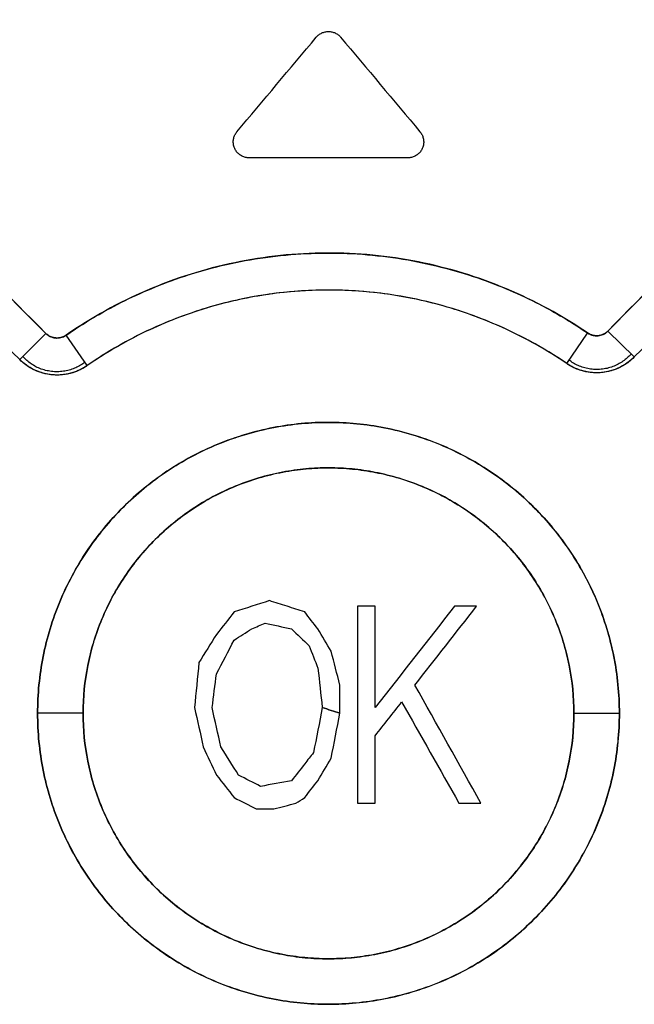
# Model space of a CAD drawing. Extents: x 0 to 841, y 0 to 594.
# Drawn here: x 345 to 351, y 153 to 162 of the extents above; entities that cross this region are included whole.
import ezdxf

# ---------------------------------------------------------------- set-up
doc = ezdxf.new("R2010")
doc.units = 0
doc.header["$LTSCALE"] = 46.255
doc.layers.get('0').update_dxf_attribs({"linetype": 'CONTINUOUS'})
doc.layers.add('COSMETICS', color=7, linetype='CONTINUOUS')
doc.layers.add('LAYERNOTE', color=7, linetype='CONTINUOUS')

msp = doc.modelspace()

# ---------------------------------------------------------------- linework, layer by layer
at = {"color": 7, "linetype": 'CONTINUOUS'}
for p, q in [((343.2316, 161.2751), (345.3733, 159.1334)), ((350.6865, 159.1556), (352.8102, 161.3153)), ((345.1259, 158.8859), (345.3733, 159.1334)), ((350.298, 158.8476), (350.4951, 159.1368)), ((350.9361, 158.9102), (350.6865, 159.1556)), ((345.7645, 158.8287), (345.5649, 159.1162)), ((345.725, 155.5425), (345.295, 155.5425)), ((350.365, 155.5425), (350.795, 155.5425))]:
    msp.add_line(p, q, dxfattribs=at)
for points, knots in [([(343.0238, 161.7704), (343.2249, 161.9326), (343.631, 162.2294), (344.4566, 162.7186), (345.4977, 163.1651), (346.761, 163.4722), (348.0114, 163.5743), (349.2626, 163.4826), (350.5284, 163.1861), (351.5732, 162.7484), (352.4028, 162.2661), (352.8114, 161.9727), (353.0138, 161.8123)], [0, 0, 0, 0, 0.071893, 0.139703, 0.266781, 0.385471, 0.500003, 0.614533, 0.733222, 0.860298, 0.928107, 1, 1, 1, 1]), ([(352.7965, 161.538), (352.5391, 161.7419), (352.1049, 162.043), (351.4528, 162.4007), (350.6419, 162.7641), (349.4918, 163.1022), (348.0128, 163.242), (346.535, 163.0898), (345.3878, 162.7422), (344.58, 162.372), (343.9308, 162.0088), (343.4991, 161.7041), (343.2435, 161.498)], [0, 0, 0, 0, 0.095576, 0.153242, 0.216338, 0.353981, 0.499994, 0.646008, 0.783654, 0.846752, 0.904419, 1, 1, 1, 1]), ([(345.5649, 159.1162), (345.6992, 159.2094), (346.0179, 159.4053), (346.5814, 159.6573), (347.2688, 159.8447), (348.0267, 159.9154), (348.7852, 159.851), (349.4742, 159.6694), (350.0397, 159.4222), (350.36, 159.2289), (350.4951, 159.1369)], [0, 0, 0, 0, 0.093664, 0.213798, 0.352422, 0.500006, 0.64759, 0.786212, 0.906342, 1, 1, 1, 1]), ([(350.2979, 158.8477), (350.1104, 158.9755), (349.7328, 159.1886), (349.1477, 159.4023), (348.5822, 159.5195), (348.0282, 159.5548), (347.4745, 159.5148), (346.91, 159.3929), (346.3268, 159.1743), (345.951, 158.9581), (345.7645, 158.8287)], [0, 0, 0, 0, 0.141429, 0.268548, 0.386682, 0.50001, 0.613338, 0.731468, 0.858582, 1, 1, 1, 1]), ([(345.3733, 159.1334), (345.3853, 159.1216), (345.4129, 159.1016), (345.4626, 159.0875), (345.5162, 159.0904), (345.5494, 159.1061), (345.5649, 159.1162)], [0, 0, 0, 0, 0.241624, 0.481983, 0.732264, 1, 1, 1, 1]), ([(345.3733, 159.1334), (345.3869, 159.1198), (345.4164, 159.1), (345.4656, 159.0877), (345.5163, 159.0909), (345.5491, 159.1052), (345.5649, 159.1162)], [0, 0, 0, 0, 0.276592, 0.498851, 0.721709, 1, 1, 1, 1]), ([(350.4951, 159.1369), (350.5091, 159.1275), (350.5403, 159.1128), (350.592, 159.1085), (350.6439, 159.1214), (350.6733, 159.1429), (350.6865, 159.1556)], [0, 0, 0, 0, 0.243791, 0.485957, 0.73591, 1, 1, 1, 1]), ([(350.4951, 159.1369), (350.511, 159.126), (350.5439, 159.1119), (350.5946, 159.1092), (350.6437, 159.1218), (350.6731, 159.142), (350.6865, 159.1556)], [0, 0, 0, 0, 0.278303, 0.501155, 0.723399, 1, 1, 1, 1]), ([(345.7645, 158.8287), (345.7497, 158.8184), (345.7184, 158.7992), (345.668, 158.7752), (345.6137, 158.7566), (345.5561, 158.7444), (345.4962, 158.7387), (345.4354, 158.7401), (345.3752, 158.7494), (345.317, 158.7656), (345.2622, 158.7878), (345.2119, 158.8157), (345.1663, 158.8484), (345.1388, 158.873), (345.1259, 158.8859)], [0, 0, 0, 0, 0.07776, 0.158089, 0.239968, 0.324766, 0.411519, 0.498838, 0.586476, 0.673697, 0.758847, 0.840896, 0.921248, 1, 1, 1, 1]), ([(345.7645, 158.8287), (345.7219, 158.7991), (345.6168, 158.7481), (345.4355, 158.7291), (345.2591, 158.7791), (345.1632, 158.8485), (345.1259, 158.8859)], [0, 0, 0, 0, 0.224552, 0.497001, 0.770958, 1, 1, 1, 1]), ([(345.7437, 158.8618), (345.7303, 158.8514), (345.7019, 158.8319), (345.6558, 158.8075), (345.6058, 158.7885), (345.5524, 158.7758), (345.4968, 158.7697), (345.4403, 158.7706), (345.3843, 158.7795), (345.3304, 158.7953), (345.2799, 158.8171), (345.2339, 158.8447), (345.1926, 158.8769), (345.168, 158.9012), (345.1566, 158.9139)], [0, 0, 0, 0, 0.078417, 0.15897, 0.2408, 0.325453, 0.411995, 0.499032, 0.586402, 0.673427, 0.758425, 0.840396, 0.920919, 1, 1, 1, 1]), ([(350.9361, 158.9102), (350.9233, 158.8972), (350.896, 158.8724), (350.8508, 158.8394), (350.8006, 158.811), (350.7459, 158.7883), (350.6877, 158.7716), (350.6274, 158.7618), (350.5663, 158.7599), (350.5062, 158.7653), (350.4485, 158.7771), (350.3943, 158.7952), (350.3441, 158.8187), (350.3128, 158.8375), (350.2979, 158.8477)], [0, 0, 0, 0, 0.078444, 0.158838, 0.241069, 0.3264, 0.413729, 0.501552, 0.58939, 0.676592, 0.761411, 0.842798, 0.922375, 1, 1, 1, 1]), ([(350.9361, 158.9102), (350.899, 158.8725), (350.8038, 158.8023), (350.6277, 158.7508), (350.4463, 158.7684), (350.3408, 158.8185), (350.2979, 158.8477)], [0, 0, 0, 0, 0.228972, 0.503018, 0.775565, 1, 1, 1, 1]), ([(350.9051, 158.938), (350.8939, 158.9252), (350.8695, 158.9008), (350.8286, 158.8682), (350.7827, 158.8402), (350.7323, 158.818), (350.6784, 158.8017), (350.6223, 158.7923), (350.5655, 158.7909), (350.5096, 158.7967), (350.4562, 158.809), (350.4063, 158.8276), (350.3603, 158.8515), (350.3319, 158.8707), (350.3185, 158.881)], [0, 0, 0, 0, 0.078755, 0.159323, 0.241488, 0.32668, 0.413818, 0.501386, 0.588977, 0.676001, 0.760679, 0.841984, 0.92173, 1, 1, 1, 1]), ([(350.795, 155.5425), (350.795, 155.6331), (350.7863, 155.8139), (350.7327, 156.1714), (350.6007, 156.6053), (350.3439, 157.0835), (350.0005, 157.5009), (349.6523, 157.7865), (349.3441, 157.9713), (349.0974, 158.0882), (348.839, 158.1795), (348.5756, 158.2454), (348.3115, 158.2837), (348.0488, 158.2966), (347.7859, 158.2844), (347.5212, 158.2468), (347.2568, 158.1812), (346.9973, 158.0902), (346.7494, 157.9732), (346.4396, 157.7879), (346.0897, 157.5012), (345.7452, 157.0824), (345.4884, 156.603), (345.3305, 156.0828), (345.295, 155.7219), (345.295, 155.5425)], [0, 0, 0, 0, 0.031508, 0.06278, 0.125525, 0.188057, 0.250262, 0.312251, 0.343535, 0.375015, 0.406989, 0.43865, 0.469273, 0.499588, 0.529933, 0.560639, 0.592383, 0.624458, 0.656082, 0.687527, 0.749791, 0.812206, 0.874883, 0.937612, 1, 1, 1, 1]), ([(350.365, 155.5425), (350.365, 155.6947), (350.3348, 156.0002), (350.2009, 156.4395), (349.9842, 156.8429), (349.6948, 157.1945), (349.4015, 157.4352), (349.1416, 157.5911), (348.9328, 157.6903), (348.7137, 157.7673), (348.4911, 157.8231), (348.2692, 157.8551), (348.0496, 157.8659), (347.8297, 157.856), (347.6071, 157.8245), (347.3833, 157.7702), (347.1634, 157.6926), (346.9532, 157.5938), (346.6914, 157.4373), (346.3962, 157.1957), (346.1054, 156.8424), (345.8884, 156.4378), (345.755, 155.9986), (345.725, 155.6939), (345.725, 155.5425)], [0, 0, 0, 0, 0.06274, 0.12554, 0.18808, 0.250203, 0.312061, 0.343361, 0.374922, 0.407128, 0.438919, 0.469342, 0.499358, 0.529406, 0.559924, 0.591866, 0.624126, 0.655879, 0.687403, 0.749631, 0.81203, 0.874771, 0.937589, 1, 1, 1, 1]), ([(345.295, 155.5425), (345.295, 155.3628), (345.3305, 155.002), (345.4883, 154.4824), (345.7444, 154.0038), (346.0878, 153.5857), (346.4363, 153.2994), (346.745, 153.1142), (346.9921, 152.9969), (347.2511, 152.9054), (347.5153, 152.8393), (347.7802, 152.801), (348.0437, 152.7883), (348.3073, 152.8008), (348.5725, 152.8389), (348.8371, 152.9049), (349.0967, 152.9964), (349.3446, 153.1139), (349.6541, 153.2997), (350.0034, 153.5868), (350.347, 154.0059), (350.6028, 154.4847), (350.7336, 154.9179), (350.7864, 155.2735), (350.795, 155.4527), (350.795, 155.5425)], [0, 0, 0, 0, 0.062448, 0.125088, 0.187624, 0.249899, 0.311989, 0.343331, 0.374874, 0.406916, 0.43866, 0.469388, 0.499805, 0.530233, 0.561004, 0.592788, 0.624883, 0.656521, 0.687971, 0.750225, 0.812599, 0.875183, 0.937758, 0.968808, 1, 1, 1, 1]), ([(345.725, 155.5425), (345.725, 155.3909), (345.755, 155.0864), (345.8882, 154.6479), (346.1043, 154.2442), (346.3937, 153.8919), (346.6873, 153.6506), (346.9476, 153.4942), (347.1568, 153.3948), (347.3765, 153.3175), (347.5998, 153.2616), (347.8226, 153.2297), (348.0431, 153.219), (348.2637, 153.2293), (348.4868, 153.2611), (348.7108, 153.3159), (348.9307, 153.394), (349.1408, 153.4932), (349.4022, 153.6502), (349.6969, 153.8923), (349.9868, 154.2457), (350.2027, 154.6499), (350.3353, 155.0879), (350.365, 155.3916), (350.365, 155.5425)], [0, 0, 0, 0, 0.062455, 0.125142, 0.187693, 0.249901, 0.311874, 0.343239, 0.374869, 0.407153, 0.439042, 0.469591, 0.499729, 0.529872, 0.560466, 0.592452, 0.624731, 0.656492, 0.688016, 0.750219, 0.812563, 0.875194, 0.937836, 1, 1, 1, 1])]:
    msp.add_open_spline(points, degree=3, knots=knots, dxfattribs=at)
at = {"layer": 'COSMETICS', "color": 40, "linetype": 'CONTINUOUS'}
for points in [[(343.0238, 161.7704, 67.4099), (343.3774, 162.0555, 67.4226), (344.1207, 162.557, 67.4466), (345.3555, 163.1173, 67.4761), (346.6636, 163.4608, 67.4953), (348.0114, 163.5804, 67.5022), (349.3601, 163.472, 67.4959), (350.6711, 163.1395, 67.4773), (351.9104, 162.5897, 67.4483), (352.6579, 162.0944, 67.4244), (353.0138, 161.8123, 67.4118)], [(343.2435, 161.498, 67.6678), (343.5816, 161.7705, 67.6794), (344.2924, 162.2501, 67.7013), (345.4731, 162.7859, 67.7282), (346.724, 163.1143, 67.7457), (348.0129, 163.2287, 67.752), (349.3026, 163.1251, 67.7463), (350.5562, 162.8072, 67.7293), (351.7414, 162.2813, 67.7028), (352.4561, 161.8077, 67.681), (352.7965, 161.538, 67.6695)], [(345.3733, 159.1334, 67.7246), (344.6593, 159.8474, 67.7109), (343.9454, 160.5614, 67.6919), (343.2316, 161.2751, 67.6674)], [(352.8102, 161.3153, 67.669), (352.1025, 160.5955, 67.6931), (351.3946, 159.8756, 67.7118), (350.6865, 159.1556, 67.7251)], [(345.1259, 158.8859, 67.4696), (344.4118, 159.5999, 67.4547), (343.6979, 160.3139, 67.4343), (342.9841, 161.0276, 67.4085)], [(353.0598, 161.0698, 67.4102), (352.3521, 160.3501, 67.4355), (351.6441, 159.6302, 67.4555), (350.9361, 158.9102, 67.4701)], [(350.4951, 159.1369, 67.7286), (350.2512, 159.3031, 67.7329), (349.7415, 159.5794, 67.7405), (348.9002, 159.8377, 67.7483), (348.0267, 159.9216, 67.7509), (347.1539, 159.8304, 67.7481), (346.3147, 159.5651, 67.7401), (345.8074, 159.2845, 67.7324), (345.5649, 159.1162, 67.7281)], [(350.2979, 158.8477, 67.4819), (350.0737, 159.0005, 67.4855), (349.6051, 159.2546, 67.492), (348.8314, 159.4921, 67.4985), (348.0282, 159.5693, 67.5008), (347.2256, 159.4854, 67.4984), (346.4539, 159.2414, 67.4916), (345.9874, 158.9834, 67.4851), (345.7645, 158.8287, 67.4814)], [(345.7645, 158.8287, 67.4814), (345.7404, 158.812, 67.481), (345.6902, 158.7833, 67.4802), (345.6079, 158.7536, 67.4788), (345.5219, 158.7387, 67.4773), (345.4346, 158.7389, 67.4757), (345.3486, 158.7543, 67.474), (345.2666, 158.7842, 67.4724), (345.1909, 158.828, 67.4709), (345.1466, 158.8652, 67.47), (345.1259, 158.8859, 67.4696)], [(350.9361, 158.9102, 67.4701), (350.9155, 158.8893, 67.4706), (350.8715, 158.8518, 67.4715), (350.7962, 158.8074, 67.473), (350.7145, 158.7767, 67.4746), (350.6286, 158.7607, 67.4762), (350.5413, 158.7597, 67.4778), (350.4551, 158.7739, 67.4793), (350.3726, 158.8029, 67.4807), (350.3222, 158.8312, 67.4815), (350.2979, 158.8477, 67.4819)]]:
    msp.add_open_spline(points, degree=3, dxfattribs=at)
for points, knots in [([(345.4139, 159.1045, 67.7253), (345.4095, 159.1067, 67.7252), (345.3951, 159.1145, 67.725), (345.3821, 159.1246, 67.7247), (345.3733, 159.1334, 67.7246)], [0, 0, 0, 0, 0.300992, 1, 1, 1, 1]), ([(350.5406, 159.116, 67.7278), (350.5358, 159.1173, 67.7279), (350.5201, 159.1223, 67.7282), (350.5053, 159.1299, 67.7284), (350.4951, 159.1369, 67.7286)], [0, 0, 0, 0, 0.305766, 1, 1, 1, 1]), ([(350.6865, 159.1556, 67.7251), (350.6778, 159.1468, 67.7253), (350.6635, 159.1355, 67.7256), (350.6475, 159.1269, 67.7259), (350.6413, 159.1241, 67.726)], [0, 0, 0, 0, 0.629994, 1, 1, 1, 1]), ([(345.4622, 159.0904, 67.7262), (345.4519, 159.0916, 67.726), (345.4353, 159.0953, 67.7257), (345.4198, 159.1017, 67.7254), (345.4139, 159.1045, 67.7253)], [0, 0, 0, 0, 0.609747, 1, 1, 1, 1]), ([(345.5141, 159.0935, 67.7272), (345.5097, 159.0925, 67.7271), (345.494, 159.0895, 67.7268), (345.4763, 159.089, 67.7265), (345.4635, 159.0903, 67.7262), (345.4622, 159.0904, 67.7262)], [0, 0, 0, 0, 0.262678, 0.926725, 1, 1, 1, 1]), ([(345.5649, 159.1162, 67.7281), (345.5548, 159.1092, 67.7279), (345.5384, 159.1006, 67.7276), (345.5208, 159.0951, 67.7273), (345.5141, 159.0935, 67.7272)], [0, 0, 0, 0, 0.623275, 1, 1, 1, 1]), ([(350.5912, 159.1113, 67.7269), (350.5806, 159.1104, 67.7271), (350.5634, 159.1109, 67.7274), (350.5468, 159.1143, 67.7277), (350.5406, 159.116, 67.7278)], [0, 0, 0, 0, 0.619896, 1, 1, 1, 1]), ([(350.6413, 159.1241, 67.726), (350.637, 159.1222, 67.726), (350.622, 159.1162, 67.7263), (350.6048, 159.1124, 67.7266), (350.5922, 159.1113, 67.7269), (350.5912, 159.1113, 67.7269)], [0, 0, 0, 0, 0.275102, 0.941717, 1, 1, 1, 1]), ([(345.295, 155.5425, 67.473), (345.295, 155.724, 67.473), (345.3301, 156.0801, 67.4737), (345.4886, 156.604, 67.4767), (345.7462, 157.084, 67.4812), (346.0916, 157.503, 67.4865), (346.439, 157.7876, 67.4909), (346.7509, 157.974, 67.4941), (346.9978, 158.0902, 67.4962), (347.2602, 158.183, 67.4979), (347.5295, 158.2482, 67.4991), (347.7904, 158.2848, 67.4998), (348.0525, 158.2966, 67.5001), (348.3142, 158.2834, 67.4998), (348.5743, 158.2455, 67.4991), (348.8426, 158.1792, 67.4978), (349.1037, 158.0854, 67.4961), (349.3485, 157.9689, 67.494), (349.6577, 157.7826, 67.4909), (350.0023, 157.4988, 67.4865), (350.3453, 157.0815, 67.4812), (350.6014, 156.6038, 67.4767), (350.7596, 156.0815, 67.4737), (350.795, 155.7248, 67.473), (350.795, 155.5425, 67.473)], [0, 0, 0, 0, 0.0625, 0.125, 0.1875, 0.25, 0.3125, 0.34375, 0.375, 0.40625, 0.4375, 0.46875, 0.5, 0.53125, 0.5625, 0.59375, 0.625, 0.65625, 0.6875, 0.75, 0.8125, 0.875, 0.9375, 1, 1, 1, 1]), ([(345.725, 155.5425, 67.7308), (345.725, 155.6956, 67.7308), (345.7546, 155.996, 67.7313), (345.8886, 156.4388, 67.7335), (346.1064, 156.8441, 67.7367), (346.398, 157.1973, 67.7405), (346.6905, 157.4368, 67.7436), (346.9545, 157.5945, 67.7458), (347.1635, 157.6927, 67.7473), (347.3868, 157.7714, 67.7485), (347.6157, 157.8262, 67.7494), (347.834, 157.8563, 67.7499), (348.0529, 157.8659, 67.7501), (348.2715, 157.8548, 67.7499), (348.489, 157.8234, 67.7494), (348.7169, 157.7673, 67.7485), (348.9389, 157.6875, 67.7472), (349.1457, 157.589, 67.7457), (349.4067, 157.4315, 67.7435), (349.6962, 157.1928, 67.7404), (349.9853, 156.8413, 67.7367), (350.2015, 156.4383, 67.7335), (350.3352, 155.9973, 67.7313), (350.365, 155.6963, 67.7308), (350.365, 155.5425, 67.7308)], [0, 0, 0, 0, 0.0625, 0.125, 0.1875, 0.25, 0.3125, 0.34375, 0.375, 0.40625, 0.4375, 0.46875, 0.5, 0.53125, 0.5625, 0.59375, 0.625, 0.65625, 0.6875, 0.75, 0.8125, 0.875, 0.9375, 1, 1, 1, 1]), ([(350.795, 155.5425, 67.473), (350.795, 155.361, 67.473), (350.76, 155.0053, 67.4737), (350.6018, 154.4817, 67.4767), (350.3445, 154.0021, 67.4812), (349.9996, 153.5832, 67.4865), (349.6527, 153.2986, 67.4909), (349.3413, 153.112, 67.4941), (349.0947, 152.9957, 67.4961), (348.8326, 152.9027, 67.4979), (348.5635, 152.8373, 67.4991), (348.3024, 152.8004, 67.4998), (348.0401, 152.7883, 67.5001), (347.7779, 152.8013, 67.4998), (347.5173, 152.8391, 67.4991), (347.2487, 152.9053, 67.4978), (346.9875, 152.999, 67.4961), (346.7424, 153.1155, 67.494), (346.4329, 153.3019, 67.4909), (346.0879, 153.5859, 67.4865), (345.7446, 154.0037, 67.4812), (345.4884, 154.4819, 67.4767), (345.3303, 155.0042, 67.4737), (345.295, 155.3605, 67.473), (345.295, 155.5425, 67.473)], [0, 0, 0, 0, 0.0625, 0.125, 0.1875, 0.25, 0.3125, 0.34375, 0.375, 0.40625, 0.4375, 0.46875, 0.5, 0.53125, 0.5625, 0.59375, 0.625, 0.65625, 0.6875, 0.75, 0.8125, 0.875, 0.9375, 1, 1, 1, 1]), ([(350.365, 155.5425, 67.7308), (350.365, 155.3895, 67.7308), (350.3355, 155.0894, 67.7313), (350.2018, 154.647, 67.7335), (349.9844, 154.2421, 67.7367), (349.6933, 153.889, 67.7404), (349.4014, 153.6494, 67.7435), (349.1379, 153.4917, 67.7458), (348.9291, 153.3933, 67.7473), (348.7062, 153.3144, 67.7485), (348.4775, 153.2593, 67.7494), (348.2591, 153.2289, 67.7499), (348.0399, 153.219, 67.7501), (347.8208, 153.2299, 67.7499), (347.6027, 153.2612, 67.7494), (347.3745, 153.3172, 67.7485), (347.1522, 153.3969, 67.7472), (346.9452, 153.4955, 67.7457), (346.6839, 153.653, 67.7435), (346.394, 153.8919, 67.7404), (346.1045, 154.2439, 67.7367), (345.8882, 154.6474, 67.7335), (345.7547, 155.0884, 67.7313), (345.725, 155.389, 67.7308), (345.725, 155.5425, 67.7308)], [0, 0, 0, 0, 0.0625, 0.125, 0.1875, 0.25, 0.3125, 0.34375, 0.375, 0.40625, 0.4375, 0.46875, 0.5, 0.53125, 0.5625, 0.59375, 0.625, 0.65625, 0.6875, 0.75, 0.8125, 0.875, 0.9375, 1, 1, 1, 1])]:
    msp.add_open_spline(points, degree=3, knots=knots, dxfattribs=at)
at = {"layer": 'LAYERNOTE', "color": 40, "linetype": 'CONTINUOUS'}
for p, q in [((348.795, 160.7925), (347.295, 160.7925)), ((348.32, 156.5542), (348.32, 154.6925)), ((348.4867, 156.5542), (348.32, 156.5542)), ((348.4867, 155.5967), (348.4867, 156.5542)), ((349.445, 156.5542), (349.2367, 156.5542)), ((348.1534, 155.5435), (348.1534, 155.8095)), ((348.4867, 154.6925), (348.4867, 155.3308)), ((348.32, 154.6925), (348.4867, 154.6925)), ((349.2784, 154.6925), (349.4867, 154.6925)), ((347.3617, 154.6393), (347.5284, 154.6393))]:
    msp.add_line(p, q, dxfattribs=at)
for points in [[(347.1801, 161.0389, 67.7473), (347.4301, 161.3368, 67.7489), (347.6801, 161.6348, 67.7497), (347.9301, 161.9327, 67.75)], [(347.9301, 161.9327, 67.75), (347.9376, 161.9416, 67.75), (347.9534, 161.9565, 67.75), (347.9811, 161.9733, 67.75), (348.0124, 161.9839, 67.75), (348.045, 161.9875, 67.75), (348.0776, 161.9839, 67.75), (348.1089, 161.9733, 67.75), (348.1366, 161.9565, 67.75), (348.1525, 161.9416, 67.75), (348.1599, 161.9327, 67.75)], [(348.1599, 161.9327, 67.75), (348.4099, 161.6348, 67.7497), (348.6599, 161.3368, 67.7489), (348.9099, 161.0389, 67.7473)], [(347.295, 160.7925, 67.748), (347.2828, 160.7925, 67.7479), (347.2602, 160.7953, 67.7478), (347.2283, 160.8067, 67.7476), (347.1993, 160.8253, 67.7475), (347.1756, 160.8497, 67.7473), (347.1579, 160.8785, 67.7472), (347.1471, 160.9106, 67.7471), (347.1437, 160.9445, 67.7471), (347.1481, 160.9786, 67.7471), (347.1599, 161.0104, 67.7472), (347.1723, 161.0295, 67.7473), (347.1801, 161.0389, 67.7473)], [(348.9099, 161.0389, 67.7473), (348.9178, 161.0295, 67.7473), (348.9302, 161.0104, 67.7472), (348.9419, 160.9786, 67.7471), (348.9463, 160.9445, 67.7471), (348.9429, 160.9106, 67.7471), (348.9321, 160.8785, 67.7472), (348.9145, 160.8497, 67.7473), (348.8907, 160.8253, 67.7475), (348.8618, 160.8067, 67.7476), (348.8299, 160.7953, 67.7478), (348.8072, 160.7925, 67.7479), (348.795, 160.7925, 67.748)], [(347.4867, 156.6074, 67.7489), (347.3756, 156.5719, 67.7484), (347.2645, 156.5364, 67.7479), (347.1534, 156.501, 67.7472)], [(347.6534, 156.5542, 67.7495), (347.5978, 156.5719, 67.7493), (347.5422, 156.5896, 67.7491), (347.4867, 156.6074, 67.7489)], [(347.82, 156.501, 67.7498), (347.7645, 156.5187, 67.7497), (347.7089, 156.5364, 67.7496), (347.6534, 156.5542, 67.7495)], [(349.2367, 156.5542, 67.7449), (348.9867, 156.235, 67.7471), (348.7367, 155.9159, 67.7485), (348.4867, 155.5967, 67.7493)], [(348.8617, 155.8095, 67.7476), (349.0561, 156.0577, 67.7465), (349.2506, 156.3059, 67.745), (349.445, 156.5542, 67.743)], [(347.1534, 156.501, 67.7472), (347.0978, 156.4301, 67.7468), (347.0422, 156.3591, 67.7464), (346.9867, 156.2882, 67.746)], [(347.945, 156.3414, 67.75), (347.9034, 156.3946, 67.7499), (347.8617, 156.4478, 67.7499), (347.82, 156.501, 67.7498)], [(347.1534, 156.235, 67.7472), (347.2089, 156.2705, 67.7475), (347.2645, 156.3059, 67.7478), (347.32, 156.3414, 67.7481)], [(347.32, 156.3414, 67.7481), (347.3617, 156.3591, 67.7483), (347.4034, 156.3769, 67.7485), (347.445, 156.3946, 67.7487)], [(347.445, 156.3946, 67.7487), (347.5284, 156.3769, 67.7491), (347.6117, 156.3591, 67.7494), (347.695, 156.3414, 67.7496)], [(347.695, 156.3414, 67.7496), (347.7506, 156.2882, 67.7497), (347.8061, 156.235, 67.7498), (347.8617, 156.1818, 67.7499)], [(348.07, 156.1286, 67.75), (348.0284, 156.1996, 67.75), (347.9867, 156.2705, 67.75), (347.945, 156.3414, 67.75)], [(346.9867, 156.2882, 67.746), (346.9311, 156.1996, 67.7456), (346.8756, 156.1109, 67.7451), (346.82, 156.0223, 67.7447)], [(346.9867, 155.9159, 67.746), (347.0422, 156.0223, 67.7464), (347.0978, 156.1286, 67.7468), (347.1534, 156.235, 67.7472)], [(347.8617, 156.1818, 67.7499), (347.8895, 156.1109, 67.7499), (347.9172, 156.04, 67.7499), (347.945, 155.9691, 67.75)], [(348.1534, 155.8095, 67.75), (348.1256, 155.9159, 67.75), (348.0978, 156.0223, 67.75), (348.07, 156.1286, 67.75)], [(346.82, 156.0223, 67.7447), (346.8061, 155.8804, 67.7445), (346.7922, 155.7386, 67.7444), (346.7784, 155.5967, 67.7443)], [(347.945, 155.9691, 67.75), (347.9589, 155.8449, 67.75), (347.9728, 155.7208, 67.75), (347.9867, 155.5967, 67.75)], [(346.945, 155.5967, 67.7457), (346.9589, 155.7031, 67.7458), (346.9728, 155.8095, 67.7459), (346.9867, 155.9159, 67.746)], [(349.4867, 154.6925, 67.7426), (349.2784, 155.0648, 67.7447), (349.07, 155.4371, 67.7464), (348.8617, 155.8095, 67.7476)], [(346.7784, 155.5967, 67.7443), (346.8061, 155.4726, 67.7445), (346.8339, 155.3485, 67.7448), (346.8617, 155.2244, 67.745)], [(347.0284, 155.2244, 67.7463), (347.0006, 155.3485, 67.7461), (346.9728, 155.4726, 67.7459), (346.945, 155.5967, 67.7457)], [(347.9867, 155.5967, 67.75), (347.9589, 155.4549, 67.75), (347.9311, 155.313, 67.75), (347.9034, 155.1712, 67.7499)], [(347.9867, 155.5967, 67.75), (348.0422, 155.579, 67.75), (348.0978, 155.5613, 67.75), (348.1534, 155.5435, 67.75)], [(348.1534, 155.5435, 67.75), (348.0978, 155.5613, 67.75), (348.0422, 155.579, 67.75), (347.9867, 155.5967, 67.75)], [(348.4867, 155.3308, 67.7493), (348.57, 155.4371, 67.749), (348.6534, 155.5435, 67.7487), (348.7367, 155.6499, 67.7483)], [(348.7367, 155.6499, 67.7483), (348.9172, 155.3308, 67.7474), (349.0978, 155.0116, 67.7462), (349.2784, 154.6925, 67.7446)], [(348.07, 155.118, 67.75), (348.0978, 155.2598, 67.75), (348.1256, 155.4017, 67.75), (348.1534, 155.5435, 67.75)], [(346.8617, 155.2244, 67.745), (346.9034, 155.1357, 67.7454), (346.945, 155.0471, 67.7457), (346.9867, 154.9584, 67.746)], [(347.195, 154.9584, 67.7474), (347.1395, 155.0471, 67.7471), (347.0839, 155.1357, 67.7467), (347.0284, 155.2244, 67.7463)], [(347.9034, 155.1712, 67.7499), (347.8756, 155.1357, 67.7499), (347.8478, 155.1003, 67.7499), (347.82, 155.0648, 67.7498)], [(347.82, 155.0648, 67.7498), (347.7784, 155.0116, 67.7498), (347.7367, 154.9584, 67.7497), (347.695, 154.9052, 67.7496)], [(347.945, 154.9052, 67.75), (347.9867, 154.9762, 67.75), (348.0284, 155.0471, 67.75), (348.07, 155.118, 67.75)], [(346.9867, 154.9584, 67.746), (347.0422, 154.8875, 67.7464), (347.0978, 154.8166, 67.7468), (347.1534, 154.7457, 67.7472)], [(347.4034, 154.852, 67.7485), (347.3339, 154.8875, 67.7482), (347.2645, 154.923, 67.7478), (347.195, 154.9584, 67.7474)], [(347.695, 154.9052, 67.7496), (347.5978, 154.8875, 67.7493), (347.5006, 154.8698, 67.749), (347.4034, 154.852, 67.7485)], [(347.82, 154.7457, 67.7498), (347.8617, 154.7988, 67.7499), (347.9034, 154.852, 67.7499), (347.945, 154.9052, 67.75)], [(347.1534, 154.7457, 67.7472), (347.2228, 154.7102, 67.7476), (347.2922, 154.6747, 67.748), (347.3617, 154.6393, 67.7483)], [(347.5284, 154.6393, 67.749), (347.5978, 154.657, 67.7493), (347.6672, 154.6747, 67.7495), (347.7367, 154.6925, 67.7497)], [(347.7367, 154.6925, 67.7497), (347.7645, 154.7102, 67.7497), (347.7922, 154.7279, 67.7498), (347.82, 154.7457, 67.7498)]]:
    msp.add_open_spline(points, degree=3, dxfattribs=at)

doc.saveas('drawing.dxf')
